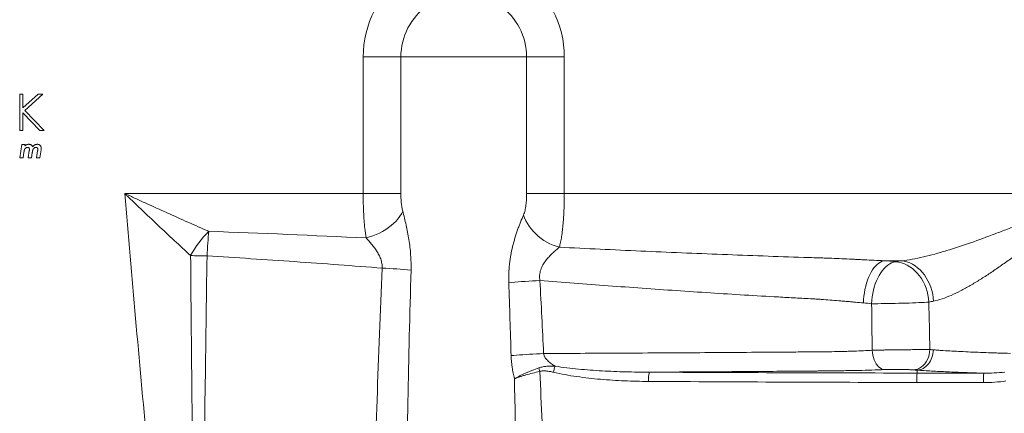
# Model space of a CAD drawing. Units: millimetres. Extents: x 110 to 9130, y 110 to 6424.
# Drawn here: x 5483 to 6209, y 3715 to 4006 of the extents above; entities that cross this region are included whole.
import ezdxf

# ---------------------------------------------------------------- set-up
doc = ezdxf.new("R2010")
doc.units = ezdxf.units.MM

# ---------------------------------------------------------------- blocks, each defined once
blk = doc.blocks.new('FTE')
at = {"color": 7, "linetype": 'Continuous', "lineweight": 15, "ltscale": 22}
for p, q in [((5735.81, 3978.33), (5735.81, 3877.56)), ((5763.62, 3978.33), (5735.81, 3978.33)), ((5763.62, 3877.56), (5763.62, 3978.33)), ((5856.32, 3978.33), (5763.62, 3978.33)), ((5856.32, 3978.33), (5856.32, 3877.56)), ((5856.32, 3978.33), (5884.13, 3978.33)), ((5884.13, 3877.56), (5884.13, 3978.33)), ((5482.57, 3950.94), (5484.98, 3950.94)), ((5482.57, 3924.14), (5482.57, 3950.94)), ((5484.98, 3950.94), (5484.98, 3940.73)), ((5484.98, 3940.73), (5496.15, 3950.94)), ((5499.58, 3950.94), (5486.41, 3938.91)), ((5496.15, 3950.94), (5499.58, 3950.94)), ((5497.41, 3924.14), (5484.98, 3937.07)), ((5484.98, 3937.07), (5484.98, 3924.14)), ((5486.41, 3938.91), (5500.61, 3924.14)), ((5484.98, 3924.14), (5482.57, 3924.14)), ((5500.61, 3924.14), (5497.41, 3924.14)), ((5482.71, 3903.91), (5484.1, 3913.71)), ((5484.1, 3913.71), (5486.53, 3913.71)), ((5486.53, 3913.71), (5486.39, 3912.7)), ((5485.7, 3908.08), (5485.14, 3903.91)), ((5488.9, 3903.91), (5489.66, 3909.28)), ((5491.85, 3907.67), (5491.33, 3903.91)), ((5495.08, 3903.91), (5495.8, 3908.98)), ((5498.34, 3909.8), (5497.51, 3903.91)), ((5485.14, 3903.91), (5482.71, 3903.91)), ((5491.33, 3903.91), (5488.9, 3903.91)), ((5497.51, 3903.91), (5495.08, 3903.91)), ((5560, 3877.56), (5735.81, 3877.56)), ((5763.62, 3877.56), (5735.81, 3877.56)), ((5884.13, 3877.56), (5856.32, 3877.56)), ((5884.13, 3877.56), (6275.28, 3877.56)), ((6132.61, 3827.94), (6119.74, 3827.94)), ((6144.29, 3747.21), (6144.29, 3745.04))]:
    blk.add_line(p, q, dxfattribs=at)
at = {"color": 7, "linetype": 'Continuous', "lineweight": 15, "ltscale": 22, "flags": 128}
for points in [[(5764.98, 3864.45), (5764.04, 3862.62), (5762.91, 3860.8), (5761.58, 3859.01), (5760.06, 3857.26), (5758.37, 3855.56), (5756.53, 3853.94), (5754.54, 3852.39), (5752.42, 3850.94), (5750.19, 3849.6), (5747.86, 3848.37), (5745.46, 3847.27), (5743, 3846.3), (5740.5, 3845.47), (5737.98, 3844.79)], [(5854.03, 3861.7), (5854.8, 3859.58), (5855.76, 3857.48), (5856.9, 3855.41), (5858.21, 3853.38), (5859.68, 3851.42), (5861.3, 3849.53), (5863.06, 3847.73), (5864.95, 3846.03), (5866.95, 3844.44), (5869.05, 3842.98), (5871.23, 3841.66), (5873.48, 3840.48), (5875.78, 3839.45), (5878.11, 3838.59), (5880.46, 3837.9)], [(5620.68, 3831.45), (5620.82, 3833.86), (5620.96, 3836.26), (5621.11, 3838.64), (5621.26, 3840.98), (5621.42, 3843.27), (5621.58, 3845.49), (5621.75, 3847.63), (5621.91, 3849.68)], [(5620.68, 3831.45), (5619.12, 3831.48), (5617.56, 3831.51), (5616.01, 3831.55), (5614.48, 3831.59), (5612.97, 3831.63), (5611.49, 3831.68), (5610.03, 3831.73), (5608.6, 3831.79)], [(6104.68, 3796.77), (6104.8, 3799.29), (6105.04, 3801.79), (6105.37, 3804.27), (6105.81, 3806.71), (6106.35, 3809.09), (6106.98, 3811.39), (6107.7, 3813.59), (6108.51, 3815.69), (6109.39, 3817.66), (6110.35, 3819.5), (6111.37, 3821.19), (6112.45, 3822.71), (6113.59, 3824.06), (6114.77, 3825.23), (6115.98, 3826.21), (6117.22, 3826.99), (6118.47, 3827.57), (6119.74, 3827.94)], [(6110.73, 3796.24), (6110.88, 3798.75), (6111.15, 3801.26), (6111.55, 3803.74), (6112.06, 3806.17), (6112.69, 3808.54), (6113.43, 3810.84), (6114.27, 3813.04), (6115.22, 3815.13), (6116.26, 3817.09), (6117.39, 3818.92), (6118.59, 3820.6), (6119.86, 3822.11), (6121.2, 3823.45), (6122.58, 3824.6), (6124.01, 3825.57), (6125.47, 3826.33), (6126.94, 3826.89), (6128.43, 3827.24)], [(6152.91, 3797.47), (6152.66, 3800.1), (6152.22, 3802.71), (6151.6, 3805.28), (6150.8, 3807.79), (6149.82, 3810.22), (6148.68, 3812.54), (6147.38, 3814.76), (6145.94, 3816.83), (6144.35, 3818.76), (6142.64, 3820.52), (6140.83, 3822.1), (6138.91, 3823.49), (6136.92, 3824.68), (6134.85, 3825.66), (6132.74, 3826.41), (6130.6, 3826.94), (6128.43, 3827.24)], [(6156.39, 3798.16), (6156.14, 3800.79), (6155.71, 3803.39), (6155.1, 3805.95), (6154.32, 3808.46), (6153.36, 3810.88), (6152.25, 3813.21), (6150.99, 3815.42), (6149.58, 3817.49), (6148.04, 3819.42), (6146.39, 3821.18), (6144.62, 3822.76), (6142.77, 3824.15), (6140.83, 3825.35), (6138.83, 3826.33), (6136.78, 3827.09), (6134.7, 3827.63), (6132.61, 3827.94)], [(5843.18, 3811.75), (5845.32, 3811.95), (5847.61, 3812.15), (5850.04, 3812.35), (5852.57, 3812.54), (5855.19, 3812.72), (5857.88, 3812.9), (5860.61, 3813.06), (5863.37, 3813.22), (5866.12, 3813.36)], [(6152.91, 3797.47), (6151.29, 3797.36), (6149.49, 3797.25), (6147.53, 3797.15), (6145.42, 3797.04), (6143.18, 3796.94), (6140.82, 3796.85), (6138.37, 3796.76), (6135.84, 3796.67), (6133.26, 3796.59), (6130.63, 3796.52), (6127.99, 3796.45), (6125.36, 3796.39), (6122.74, 3796.35), (6120.18, 3796.31), (6117.67, 3796.27), (6115.25, 3796.25), (6112.93, 3796.24), (6110.73, 3796.24)], [(6120.19, 3747.58), (6119.07, 3747.77), (6117.96, 3748.19), (6116.89, 3748.83), (6115.86, 3749.68), (6114.91, 3750.72), (6114.03, 3751.95), (6113.25, 3753.34), (6112.57, 3754.87), (6112.02, 3756.52), (6111.58, 3758.27), (6111.28, 3760.08), (6111.12, 3761.92)], [(6141.45, 3747.41), (6143.01, 3747.59), (6144.54, 3748.02), (6146.02, 3748.68), (6147.43, 3749.57), (6148.74, 3750.67), (6149.93, 3751.96), (6150.98, 3753.42), (6151.87, 3755.03), (6152.59, 3756.76), (6153.13, 3758.59), (6153.47, 3760.47), (6153.62, 3762.39)], [(5844.91, 3757.92), (5846.86, 3758.1), (5848.96, 3758.27), (5851.18, 3758.44), (5853.52, 3758.61), (5855.95, 3758.77), (5858.46, 3758.93), (5861.02, 3759.08), (5863.62, 3759.22), (5866.24, 3759.35), (5868.86, 3759.47)]]:
    blk.add_lwpolyline(points, dxfattribs=at)
at = {"color": 7, "linetype": 'Continuous', "lineweight": 15, "ltscale": 484}
for centre, radius, start, end in [((5809.97, 3978.33), 74.16, 124.98141, 180), ((5809.97, 3978.33), 74.16, 0, 55.01859), ((5809.97, 3978.33), 46.35, 124.98141, 180), ((5809.97, 3978.33), 46.35, 0, 55.01859), ((5678.59, 3793.62), 79.72, 135.31927, 151.39731), ((5734.07, 3459.7), 363.15, 84.14954, 87.49827), ((5925.63, 3762.3), 61.71, 192.5492, 195.04369), ((5920.55, 3735.25), 45.72, 160.98912, 166.80248), ((5967.45, 3740.33), 21.28, 165.37895, 183.85455), ((6279.55, 3739.5), 86.38, 176.37669, 181.00675)]:
    blk.add_arc(centre, radius, start, end, dxfattribs=at)
at = {"color": 7, "linetype": 'Continuous', "lineweight": 15, "ltscale": 22}
for points, knots in [([(5486.39, 3912.7), (5486.5, 3912.79), (5486.71, 3912.98), (5487.05, 3913.21), (5487.41, 3913.42), (5487.77, 3913.59), (5488.14, 3913.72), (5488.53, 3913.81), (5488.92, 3913.87), (5489.18, 3913.87), (5489.32, 3913.88)], [0, 0, 0, 0, 0.1337624, 0.262448, 0.3881207, 0.5106389, 0.6326644, 0.7538263, 0.8762237, 1, 1, 1, 1]), ([(5489.32, 3913.88), (5489.43, 3913.88), (5489.64, 3913.87), (5489.96, 3913.83), (5490.26, 3913.76), (5490.55, 3913.66), (5490.82, 3913.54), (5491.07, 3913.4), (5491.29, 3913.25), (5491.49, 3913.08), (5491.66, 3912.89), (5491.82, 3912.66), (5491.97, 3912.4), (5492.05, 3912.21), (5492.09, 3912.11)], [0, 0, 0, 0, 0.092473, 0.182645, 0.271185, 0.358838, 0.443269, 0.523591, 0.598784, 0.671337, 0.744327, 0.822902, 0.908049, 1, 1, 1, 1]), ([(5492.09, 3912.11), (5492.2, 3912.24), (5492.43, 3912.52), (5492.82, 3912.87), (5493.23, 3913.18), (5493.67, 3913.43), (5494.13, 3913.63), (5494.6, 3913.77), (5495.09, 3913.86), (5495.41, 3913.87), (5495.57, 3913.88)], [0, 0, 0, 0, 0.13355, 0.262652, 0.389226, 0.515202, 0.638545, 0.759845, 0.879706, 1, 1, 1, 1]), ([(5495.57, 3913.88), (5495.67, 3913.87), (5495.87, 3913.87), (5496.16, 3913.83), (5496.44, 3913.77), (5496.7, 3913.68), (5496.96, 3913.57), (5497.19, 3913.43), (5497.42, 3913.27), (5497.62, 3913.08), (5497.81, 3912.88), (5497.98, 3912.65), (5498.12, 3912.41), (5498.23, 3912.16), (5498.33, 3911.89), (5498.38, 3911.61), (5498.42, 3911.31), (5498.43, 3911.1), (5498.43, 3911)], [0, 0, 0, 0, 0.066733, 0.130983, 0.192672, 0.253679, 0.313642, 0.373947, 0.43437, 0.496202, 0.557995, 0.618765, 0.679579, 0.740321, 0.802077, 0.865493, 0.931499, 1, 1, 1, 1]), ([(5488.39, 3911.64), (5488.29, 3911.64), (5488.09, 3911.63), (5487.79, 3911.55), (5487.48, 3911.42), (5487.18, 3911.25), (5486.89, 3911.04), (5486.63, 3910.79), (5486.41, 3910.5), (5486.25, 3910.23), (5486.14, 3909.99), (5486.07, 3909.78), (5485.99, 3909.55), (5485.93, 3909.3), (5485.86, 3909.03), (5485.8, 3908.74), (5485.75, 3908.42), (5485.71, 3908.2), (5485.7, 3908.08)], [0, 0, 0, 0, 0.060445, 0.12314, 0.189451, 0.261051, 0.335425, 0.408234, 0.482398, 0.558483, 0.599412, 0.643962, 0.692454, 0.745725, 0.802579, 0.864126, 0.929672, 1, 1, 1, 1]), ([(5489.74, 3910.33), (5489.74, 3910.42), (5489.73, 3910.61), (5489.66, 3910.87), (5489.54, 3911.1), (5489.38, 3911.3), (5489.17, 3911.45), (5488.94, 3911.56), (5488.67, 3911.63), (5488.49, 3911.64), (5488.39, 3911.64)], [0, 0, 0, 0, 0.135381, 0.259561, 0.378537, 0.497513, 0.617049, 0.737168, 0.863462, 1, 1, 1, 1]), ([(5489.66, 3909.28), (5489.67, 3909.37), (5489.69, 3909.56), (5489.72, 3909.84), (5489.74, 3910.09), (5489.74, 3910.25), (5489.74, 3910.33)], [0, 0, 0, 0, 0.281659, 0.542246, 0.781497, 1, 1, 1, 1]), ([(5494.61, 3911.64), (5494.51, 3911.64), (5494.3, 3911.63), (5493.98, 3911.54), (5493.67, 3911.41), (5493.36, 3911.22), (5493.07, 3911), (5492.81, 3910.73), (5492.58, 3910.43), (5492.43, 3910.14), (5492.32, 3909.89), (5492.25, 3909.66), (5492.17, 3909.41), (5492.1, 3909.12), (5492.03, 3908.8), (5491.97, 3908.45), (5491.91, 3908.07), (5491.87, 3907.8), (5491.85, 3907.67)], [0, 0, 0, 0, 0.058214, 0.11815, 0.181654, 0.249721, 0.320136, 0.38968, 0.459577, 0.531339, 0.570675, 0.615014, 0.66496, 0.720491, 0.781919, 0.849083, 0.921549, 1, 1, 1, 1]), ([(5495.94, 3910.28), (5495.93, 3910.39), (5495.93, 3910.58), (5495.86, 3910.86), (5495.75, 3911.11), (5495.6, 3911.3), (5495.4, 3911.46), (5495.17, 3911.57), (5494.9, 3911.63), (5494.71, 3911.64), (5494.61, 3911.64)], [0, 0, 0, 0, 0.145202, 0.275231, 0.394916, 0.508616, 0.621553, 0.737285, 0.862209, 1, 1, 1, 1]), ([(5495.8, 3908.98), (5495.81, 3909.06), (5495.83, 3909.21), (5495.86, 3909.42), (5495.88, 3909.62), (5495.9, 3909.79), (5495.92, 3909.94), (5495.93, 3910.07), (5495.94, 3910.18), (5495.94, 3910.25), (5495.94, 3910.28)], [0, 0, 0, 0, 0.182026, 0.347264, 0.495977, 0.627928, 0.745396, 0.846156, 0.930286, 1, 1, 1, 1]), ([(5498.43, 3911), (5498.43, 3910.91), (5498.43, 3910.73), (5498.41, 3910.45), (5498.38, 3910.14), (5498.36, 3909.92), (5498.34, 3909.8)], [0, 0, 0, 0, 0.212352, 0.449618, 0.712241, 1, 1, 1, 1]), ([(5608.6, 3831.79), (5604.59, 3835.43), (5600.58, 3839.13), (5592.54, 3846.62), (5588.51, 3850.41), (5580.42, 3858.06), (5576.36, 3861.92), (5570.25, 3867.76), (5568.2, 3869.71), (5565.13, 3872.65), (5564.11, 3873.63), (5562.57, 3875.1), (5561.8, 3875.84), (5560.9, 3876.7), (5560.51, 3877.07), (5560.25, 3877.32), (5560.13, 3877.44), (5560, 3877.56)], [0, 0, 0, 0, 0.25, 0.25, 0.5, 0.5, 0.75, 0.75, 0.875, 0.875, 0.9375, 0.9375, 0.96875, 0.984375, 0.992188, 0.992188, 1, 1, 1, 1]), ([(5576.42, 3693.11), (5573.58, 3723.84), (5570.76, 3754.58), (5565.26, 3816.06), (5562.58, 3846.81), (5560, 3877.56)], [0, 0, 0, 0, 0.5, 0.5, 1, 1, 1, 1]), ([(5621.91, 3849.68), (5616.82, 3851.88), (5611.71, 3854.13), (5601.46, 3858.7), (5596.32, 3861.01), (5586, 3865.68), (5580.82, 3868.03), (5573.03, 3871.59), (5570.43, 3872.79), (5566.52, 3874.58), (5565.21, 3875.17), (5563.26, 3876.07), (5562.28, 3876.52), (5561.3, 3876.97), (5560.65, 3877.27), (5560.32, 3877.42), (5560, 3877.56)], [0, 0, 0, 0, 0.25, 0.25, 0.5, 0.5, 0.75, 0.75, 0.875, 0.875, 0.9375, 0.9375, 0.96875, 0.984375, 0.984375, 1, 1, 1, 1]), ([(5735.81, 3877.56), (5735.81, 3876.06), (5735.82, 3874.56), (5735.86, 3871.56), (5735.9, 3870.08), (5736.03, 3865.69), (5736.16, 3862.83), (5736.42, 3858.64), (5736.53, 3857.25), (5736.75, 3854.57), (5736.87, 3853.26), (5737.28, 3849.44), (5737.6, 3847.04), (5737.98, 3844.79)], [0, 0, 0, 0, 0.125, 0.125, 0.25, 0.25, 0.5, 0.5, 0.625, 0.625, 0.75, 0.75, 1, 1, 1, 1]), ([(5764.98, 3864.45), (5764.72, 3865.44), (5764.51, 3866.46), (5764.25, 3868.05), (5764.18, 3868.58), (5764.04, 3869.67), (5763.98, 3870.23), (5763.82, 3871.89), (5763.75, 3873.01), (5763.64, 3875.27), (5763.62, 3876.42), (5763.62, 3877.56)], [0, 0, 0, 0, 0.25, 0.25, 0.375, 0.375, 0.5, 0.5, 0.75, 0.75, 1, 1, 1, 1]), ([(5856.32, 3877.56), (5856.32, 3876.13), (5856.28, 3874.71), (5856.16, 3872.58), (5856.11, 3871.88), (5855.99, 3870.48), (5855.92, 3869.8), (5855.75, 3868.44), (5855.65, 3867.77), (5855.42, 3866.45), (5855.29, 3865.8), (5854.85, 3863.92), (5854.49, 3862.75), (5854.03, 3861.7)], [0, 0, 0, 0, 0.25, 0.25, 0.375, 0.375, 0.5, 0.5, 0.625, 0.625, 0.75, 0.75, 1, 1, 1, 1]), ([(5880.46, 3837.9), (5880.79, 3839.06), (5881.09, 3840.29), (5881.64, 3842.92), (5881.89, 3844.31), (5882.24, 3846.51), (5882.35, 3847.26), (5882.56, 3848.81), (5882.66, 3849.6), (5882.94, 3852.01), (5883.11, 3853.67), (5883.41, 3857.07), (5883.53, 3858.83), (5883.7, 3861.52), (5883.75, 3862.44), (5883.84, 3864.28), (5883.88, 3865.22), (5883.99, 3868.02), (5884.04, 3869.91), (5884.12, 3873.71), (5884.13, 3875.63), (5884.13, 3877.56)], [0, 0, 0, 0, 0.125, 0.125, 0.25, 0.25, 0.3125, 0.3125, 0.375, 0.375, 0.5, 0.5, 0.625, 0.625, 0.6875, 0.6875, 0.75, 0.75, 0.875, 0.875, 1, 1, 1, 1]), ([(6132.61, 3827.94), (6135.22, 3828.2), (6137.88, 3828.58), (6143.29, 3829.54), (6146.05, 3830.11), (6151.63, 3831.4), (6154.46, 3832.12), (6158.77, 3833.3), (6160.22, 3833.7), (6163.12, 3834.55), (6164.57, 3834.98), (6171.86, 3837.2), (6177.75, 3839.16), (6189.66, 3843.31), (6195.67, 3845.52), (6203.25, 3848.38), (6204.77, 3848.96), (6207.82, 3850.13), (6209.34, 3850.72), (6213.91, 3852.49), (6216.96, 3853.69), (6226.11, 3857.31), (6232.22, 3859.78), (6244.47, 3864.78), (6250.61, 3867.31), (6259.84, 3871.14), (6262.92, 3872.42), (6267.55, 3874.34), (6269.09, 3874.99), (6271.41, 3875.95), (6272.57, 3876.44), (6273.73, 3876.92), (6274.5, 3877.24), (6274.89, 3877.4), (6275.28, 3877.56)], [0, 0, 0, 0, 0.0625, 0.0625, 0.125, 0.125, 0.1875, 0.1875, 0.21875, 0.21875, 0.25, 0.25, 0.375, 0.375, 0.5, 0.5, 0.53125, 0.53125, 0.5625, 0.5625, 0.625, 0.625, 0.75, 0.75, 0.875, 0.875, 0.9375, 0.9375, 0.96875, 0.96875, 0.984375, 0.992188, 0.992188, 1, 1, 1, 1]), ([(6156.39, 3798.16), (6158.44, 3798.55), (6160.55, 3799.13), (6164.87, 3800.56), (6167.08, 3801.43), (6171.6, 3803.4), (6173.92, 3804.52), (6177.46, 3806.35), (6178.65, 3806.99), (6181.04, 3808.3), (6182.24, 3808.98), (6185.86, 3811.07), (6188.28, 3812.55), (6193.17, 3815.62), (6195.64, 3817.21), (6200.6, 3820.52), (6203.1, 3822.24), (6206.89, 3824.88), (6208.15, 3825.77), (6210.69, 3827.58), (6211.97, 3828.49), (6218.37, 3833.12), (6223.49, 3836.93), (6233.74, 3844.73), (6238.87, 3848.7), (6249.19, 3856.78), (6254.37, 3860.88), (6262.18, 3867.09), (6264.79, 3869.18), (6268.72, 3872.32), (6270.03, 3873.37), (6272, 3874.94), (6272.98, 3875.73), (6273.97, 3876.52), (6274.62, 3877.04), (6274.95, 3877.3), (6275.28, 3877.56)], [0, 0, 0, 0, 0.0625, 0.0625, 0.125, 0.125, 0.1875, 0.1875, 0.21875, 0.21875, 0.25, 0.25, 0.3125, 0.3125, 0.375, 0.375, 0.4375, 0.4375, 0.46875, 0.46875, 0.5, 0.5, 0.625, 0.625, 0.75, 0.75, 0.875, 0.875, 0.9375, 0.9375, 0.96875, 0.96875, 0.984375, 0.992188, 0.992188, 1, 1, 1, 1]), ([(5771.09, 3820.97), (5771.19, 3824.78), (5771.1, 3828.56), (5770.7, 3834.21), (5770.52, 3836.09), (5770.08, 3839.83), (5769.82, 3841.68), (5769.24, 3845.35), (5768.92, 3847.16), (5768.23, 3850.75), (5767.86, 3852.53), (5767.08, 3856.04), (5766.67, 3857.77), (5765.83, 3861.16), (5765.41, 3862.82), (5764.98, 3864.45)], [0, 0, 0, 0, 0.25, 0.25, 0.375, 0.375, 0.5, 0.5, 0.625, 0.625, 0.75, 0.75, 0.875, 0.875, 1, 1, 1, 1]), ([(5854.03, 3861.7), (5853.3, 3860.03), (5852.56, 3858.27), (5851.47, 3855.51), (5851.11, 3854.58), (5850.39, 3852.68), (5850.04, 3851.71), (5849.01, 3848.78), (5848.36, 3846.78), (5847.43, 3843.7), (5847.13, 3842.65), (5846.56, 3840.55), (5846.28, 3839.49), (5845.51, 3836.29), (5845.05, 3834.13), (5844.46, 3830.84), (5844.28, 3829.73), (5843.96, 3827.51), (5843.81, 3826.39), (5843.45, 3823.03), (5843.28, 3820.79), (5843.11, 3816.28), (5843.11, 3814.02), (5843.18, 3811.75)], [0, 0, 0, 0, 0.125, 0.125, 0.1875, 0.1875, 0.25, 0.25, 0.375, 0.375, 0.4375, 0.4375, 0.5, 0.5, 0.625, 0.625, 0.6875, 0.6875, 0.75, 0.75, 0.875, 0.875, 1, 1, 1, 1]), ([(5737.98, 3844.79), (5739.31, 3843.37), (5740.65, 3841.87), (5742.62, 3839.47), (5743.27, 3838.64), (5744.53, 3836.94), (5745.14, 3836.07), (5746.3, 3834.25), (5746.85, 3833.31), (5747.62, 3831.83), (5747.86, 3831.32), (5748.32, 3830.29), (5748.53, 3829.77), (5749.11, 3828.18), (5749.42, 3827.09), (5749.73, 3825.39), (5749.81, 3824.82), (5749.91, 3823.67), (5749.93, 3823.09), (5749.92, 3822.51)], [0, 0, 0, 0, 0.25, 0.25, 0.375, 0.375, 0.5, 0.5, 0.625, 0.625, 0.6875, 0.6875, 0.75, 0.75, 0.875, 0.875, 0.9375, 0.9375, 1, 1, 1, 1]), ([(5866.12, 3813.36), (5865.88, 3814.7), (5865.8, 3816.04), (5865.96, 3818.05), (5866.06, 3818.72), (5866.34, 3820.04), (5866.52, 3820.68), (5867.16, 3822.59), (5867.71, 3823.77), (5868.98, 3826), (5869.7, 3827.06), (5870.85, 3828.57), (5871.24, 3829.06), (5872.05, 3830.01), (5872.46, 3830.47), (5873.7, 3831.82), (5874.55, 3832.68), (5876.26, 3834.3), (5877.12, 3835.08), (5878.82, 3836.55), (5879.65, 3837.24), (5880.46, 3837.9)], [0, 0, 0, 0, 0.125, 0.125, 0.1875, 0.1875, 0.25, 0.25, 0.375, 0.375, 0.5, 0.5, 0.5625, 0.5625, 0.625, 0.625, 0.75, 0.75, 0.875, 0.875, 1, 1, 1, 1]), ([(5880.46, 3837.9), (5900.5, 3836.94), (5920.53, 3836.01), (5960.59, 3834.22), (5980.61, 3833.38), (6020.64, 3831.8), (6040.65, 3831.08), (6063.15, 3830.36), (6065.65, 3830.28), (6069.41, 3830.16), (6070.66, 3830.12), (6073.16, 3830.05), (6074.41, 3830), (6078.15, 3829.87), (6080.65, 3829.78), (6085.62, 3829.58), (6088.1, 3829.47), (6093.05, 3829.24), (6095.51, 3829.13), (6099.2, 3828.95), (6100.42, 3828.89), (6102.87, 3828.77), (6104.09, 3828.71), (6110.18, 3828.41), (6114.99, 3828.15), (6119.74, 3827.94)], [0, 0, 0, 0, 0.25, 0.25, 0.5, 0.5, 0.75, 0.75, 0.78125, 0.78125, 0.796875, 0.796875, 0.8125, 0.8125, 0.84375, 0.84375, 0.875, 0.875, 0.90625, 0.90625, 0.921875, 0.921875, 0.9375, 0.9375, 1, 1, 1, 1]), ([(5610.49, 3632.04), (5610.16, 3665.34), (5609.82, 3698.63), (5609.19, 3765.21), (5608.89, 3798.5), (5608.6, 3831.79)], [0, 0, 0, 0, 0.5, 0.5, 1, 1, 1, 1]), ([(5620.68, 3831.45), (5620.21, 3798.07), (5619.74, 3764.68), (5618.81, 3697.88), (5618.36, 3664.48), (5617.93, 3631.07)], [0, 0, 0, 0, 0.5, 0.5, 1, 1, 1, 1]), ([(5749.92, 3822.51), (5728.42, 3824.17), (5706.9, 3825.78), (5663.82, 3828.8), (5642.27, 3830.21), (5620.68, 3831.45)], [0, 0, 0, 0, 0.5, 0.5, 1, 1, 1, 1]), ([(5749.92, 3822.51), (5748.45, 3790.12), (5747.18, 3757.71), (5744.98, 3692.87), (5744.06, 3660.43), (5743.29, 3627.99)], [0, 0, 0, 0, 0.5, 0.5, 1, 1, 1, 1]), ([(6067.09, 3799.88), (6062.91, 3800.08), (6058.73, 3800.3), (6050.37, 3800.74), (6046.19, 3800.97), (6033.65, 3801.66), (6025.29, 3802.15), (6000.2, 3803.67), (5983.46, 3804.76), (5949.96, 3807.05), (5933.21, 3808.26), (5899.67, 3810.76), (5882.9, 3812.05), (5866.12, 3813.36)], [0, 0, 0, 0, 0.0625, 0.0625, 0.125, 0.125, 0.25, 0.25, 0.5, 0.5, 0.75, 0.75, 1, 1, 1, 1]), ([(6092.76, 3797.91), (6092.24, 3797.95), (6091.72, 3797.99), (6090.67, 3798.07), (6089.1, 3798.19), (6087.52, 3798.31), (6084.35, 3798.56), (6082.22, 3798.73), (6077.94, 3799.07), (6075.78, 3799.24), (6072.53, 3799.49), (6071.45, 3799.57), (6069.27, 3799.72), (6068.18, 3799.8), (6067.09, 3799.88)], [0, 0, 0, 0, 0.0625, 0.0625, 0.125, 0.25, 0.25, 0.5, 0.5, 0.75, 0.75, 0.875, 0.875, 1, 1, 1, 1]), ([(6104.68, 3796.77), (6102.78, 3796.92), (6100.83, 3797.11), (6097.85, 3797.4), (6096.85, 3797.5), (6095.33, 3797.65), (6094.56, 3797.73), (6093.79, 3797.81), (6093.28, 3797.86), (6093.02, 3797.88), (6092.76, 3797.91)], [0, 0, 0, 0, 0.5, 0.5, 0.75, 0.75, 0.875, 0.9375, 0.9375, 1, 1, 1, 1]), ([(6111.12, 3761.92), (6109.04, 3761.79), (6106.89, 3761.67), (6102.46, 3761.45), (6100.19, 3761.35), (6096.67, 3761.22), (6095.49, 3761.18), (6093.08, 3761.1), (6090.66, 3761.03), (6088.19, 3760.96), (6085.71, 3760.9), (6084.47, 3760.88), (6080.72, 3760.8), (6078.21, 3760.77), (6074.42, 3760.73), (6073.16, 3760.71), (6071.26, 3760.7), (6070.62, 3760.7), (6069.35, 3760.69), (6068.71, 3760.69), (6062.99, 3760.65), (6057.89, 3760.61), (6032.43, 3760.42), (6012.03, 3760.29), (5971.19, 3760.02), (5950.75, 3759.9), (5909.83, 3759.67), (5889.35, 3759.56), (5868.86, 3759.47)], [0, 0, 0, 0, 0.03125, 0.03125, 0.0625, 0.0625, 0.078125, 0.078125, 0.09375, 0.109375, 0.109375, 0.125, 0.125, 0.15625, 0.15625, 0.171875, 0.171875, 0.179687, 0.179687, 0.1875, 0.1875, 0.25, 0.25, 0.5, 0.5, 0.75, 0.75, 1, 1, 1, 1]), ([(6153.62, 3762.39), (6152.44, 3762.39), (6151.12, 3762.39), (6148.93, 3762.38), (6148.17, 3762.38), (6146.97, 3762.37), (6146.56, 3762.37), (6145.73, 3762.36), (6145.31, 3762.36), (6143.18, 3762.34), (6141.39, 3762.33), (6139.05, 3762.31), (6138.58, 3762.3), (6137.62, 3762.3), (6137.13, 3762.29), (6135.67, 3762.28), (6134.7, 3762.27), (6131.75, 3762.23), (6129.76, 3762.21), (6127.25, 3762.18), (6126.75, 3762.17), (6125.76, 3762.16), (6125.26, 3762.15), (6123.78, 3762.13), (6122.81, 3762.12), (6120.89, 3762.09), (6119.94, 3762.07), (6118.06, 3762.04), (6117.13, 3762.03), (6114.42, 3761.98), (6112.72, 3761.95), (6111.12, 3761.92)], [0, 0, 0, 0, 0.125, 0.125, 0.1875, 0.1875, 0.21875, 0.21875, 0.25, 0.25, 0.375, 0.375, 0.40625, 0.40625, 0.4375, 0.4375, 0.5, 0.5, 0.625, 0.625, 0.65625, 0.65625, 0.6875, 0.6875, 0.75, 0.75, 0.8125, 0.8125, 0.875, 0.875, 1, 1, 1, 1]), ([(6156.2, 3762.19), (6156.15, 3760.27), (6155.8, 3758.35), (6154.56, 3754.78), (6153.67, 3753.14), (6151.48, 3750.38), (6150.18, 3749.26), (6147.34, 3747.71), (6145.82, 3747.27), (6144.29, 3747.21)], [0, 0, 0, 0, 0.25, 0.25, 0.5, 0.5, 0.75, 0.75, 1, 1, 1, 1]), ([(6213.04, 3759.58), (6210.27, 3759.65), (6207.53, 3759.73), (6203.48, 3759.85), (6202.13, 3759.9), (6199.46, 3759.98), (6198.14, 3760.03), (6191.58, 3760.26), (6186.58, 3760.46), (6177.06, 3760.9), (6172.54, 3761.14), (6166.13, 3761.51), (6164.05, 3761.64), (6161.03, 3761.84), (6160.04, 3761.91), (6158.09, 3762.05), (6157.13, 3762.12), (6156.2, 3762.19)], [0, 0, 0, 0, 0.125, 0.125, 0.1875, 0.1875, 0.25, 0.25, 0.5, 0.5, 0.75, 0.75, 0.875, 0.875, 0.9375, 0.9375, 1, 1, 1, 1]), ([(5844.91, 3757.92), (5845, 3755), (5845.25, 3752.12), (5845.85, 3747.86), (5846.09, 3746.44), (5846.64, 3743.64), (5846.94, 3742.25), (5847.28, 3740.89)], [0, 0, 0, 0, 0.5, 0.5, 0.75, 0.75, 1, 1, 1, 1]), ([(5877.33, 3750.14), (5876.44, 3750.68), (5875.55, 3751.26), (5873.83, 3752.5), (5872.99, 3753.17), (5871.81, 3754.28), (5871.43, 3754.66), (5870.7, 3755.49), (5870.37, 3755.93), (5869.91, 3756.62), (5869.77, 3756.85), (5869.51, 3757.34), (5869.39, 3757.6), (5869.07, 3758.37), (5868.93, 3758.91), (5868.86, 3759.47)], [0, 0, 0, 0, 0.25, 0.25, 0.5, 0.5, 0.625, 0.625, 0.75, 0.75, 0.8125, 0.8125, 0.875, 0.875, 1, 1, 1, 1]), ([(5865.39, 3748.89), (5863.64, 3748.27), (5861.94, 3747.63), (5859.47, 3746.65), (5858.65, 3746.31), (5857.05, 3745.64), (5856.26, 3745.3), (5853.93, 3744.26), (5852.47, 3743.58), (5850.4, 3742.55), (5849.74, 3742.22), (5848.78, 3741.71), (5848.47, 3741.55), (5848.02, 3741.3), (5847.87, 3741.22), (5847.64, 3741.09), (5847.57, 3741.05), (5847.42, 3740.97), (5847.35, 3740.93), (5847.28, 3740.89)], [0, 0, 0, 0, 0.25, 0.25, 0.375, 0.375, 0.5, 0.5, 0.75, 0.75, 0.875, 0.875, 0.9375, 0.9375, 0.96875, 0.96875, 0.984375, 0.984375, 1, 1, 1, 1]), ([(5866.03, 3746.28), (5864.21, 3745.88), (5862.45, 3745.46), (5859.02, 3744.58), (5857.36, 3744.13), (5855.35, 3743.55), (5854.95, 3743.43), (5854.17, 3743.2), (5853.78, 3743.08), (5852.65, 3742.73), (5851.19, 3742.27), (5849.82, 3741.81), (5848.84, 3741.46), (5848.52, 3741.35), (5848.05, 3741.17), (5847.81, 3741.09), (5847.58, 3741), (5847.43, 3740.94), (5847.35, 3740.92), (5847.28, 3740.89)], [0, 0, 0, 0, 0.25, 0.25, 0.5, 0.5, 0.5625, 0.5625, 0.625, 0.625, 0.75, 0.875, 0.875, 0.9375, 0.9375, 0.96875, 0.984375, 0.984375, 1, 1, 1, 1]), ([(5877.33, 3750.14), (5876.33, 3750.2), (5875.32, 3750.22), (5873.31, 3750.21), (5872.31, 3750.17), (5870.8, 3750.04), (5870.3, 3749.98), (5869.3, 3749.85), (5868.8, 3749.77), (5867.32, 3749.48), (5866.34, 3749.22), (5865.39, 3748.89)], [0, 0, 0, 0, 0.25, 0.25, 0.5, 0.5, 0.625, 0.625, 0.75, 0.75, 1, 1, 1, 1]), ([(5866.03, 3746.28), (5866.86, 3746.51), (5867.69, 3746.62), (5868.96, 3746.67), (5869.39, 3746.67), (5870.23, 3746.64), (5870.65, 3746.61), (5871.91, 3746.49), (5872.74, 3746.37), (5874.4, 3746.06), (5875.22, 3745.89), (5876.05, 3745.69)], [0, 0, 0, 0, 0.25, 0.25, 0.375, 0.375, 0.5, 0.5, 0.75, 0.75, 1, 1, 1, 1]), ([(5869.32, 3671.12), (5869.08, 3677.38), (5868.82, 3683.65), (5868.3, 3696.18), (5868.04, 3702.44), (5867.21, 3721.23), (5866.64, 3733.76), (5866.03, 3746.28)], [0, 0, 0, 0, 0.25, 0.25, 0.5, 0.5, 1, 1, 1, 1]), ([(5946.86, 3745.7), (5941.04, 3745.71), (5935.23, 3745.79), (5923.6, 3746.1), (5917.79, 3746.34), (5906.18, 3746.99), (5900.37, 3747.42), (5891.7, 3748.25), (5888.82, 3748.57), (5883.06, 3749.28), (5880.19, 3749.68), (5877.33, 3750.14)], [0, 0, 0, 0, 0.25, 0.25, 0.5, 0.5, 0.75, 0.75, 0.875, 0.875, 1, 1, 1, 1]), ([(5946.86, 3745.7), (5976.39, 3745.89), (6005.88, 3746.09), (6042.67, 3746.36), (6050.03, 3746.41), (6061.06, 3746.5), (6065.65, 3746.54), (6070.25, 3746.57), (6072.08, 3746.59), (6073, 3746.59), (6075.75, 3746.62), (6077.57, 3746.64), (6083.03, 3746.7), (6086.65, 3746.75), (6092.04, 3746.83), (6093.82, 3746.86), (6096.47, 3746.91), (6097.35, 3746.93), (6099.09, 3746.96), (6099.96, 3746.98), (6104.27, 3747.07), (6107.61, 3747.16), (6114.07, 3747.35), (6117.19, 3747.46), (6120.19, 3747.58)], [0, 0, 0, 0, 0.5, 0.5, 0.625, 0.625, 0.6875, 0.703125, 0.703125, 0.71875, 0.71875, 0.75, 0.75, 0.8125, 0.8125, 0.84375, 0.84375, 0.859375, 0.859375, 0.875, 0.875, 0.9375, 0.9375, 1, 1, 1, 1]), ([(6120.19, 3747.58), (6120.99, 3747.61), (6121.84, 3747.64), (6123.18, 3747.67), (6123.64, 3747.68), (6124.58, 3747.7), (6125.07, 3747.71), (6126.52, 3747.73), (6127.5, 3747.74), (6128.99, 3747.74), (6129.5, 3747.74), (6130.5, 3747.74), (6131, 3747.73), (6132.47, 3747.72), (6133.44, 3747.71), (6134.86, 3747.68), (6135.32, 3747.67), (6136.22, 3747.65), (6136.65, 3747.64), (6137.5, 3747.61), (6137.91, 3747.6), (6138.71, 3747.56), (6139.1, 3747.55), (6140.2, 3747.49), (6140.86, 3747.46), (6141.45, 3747.41)], [0, 0, 0, 0, 0.125, 0.125, 0.1875, 0.1875, 0.25, 0.25, 0.375, 0.375, 0.4375, 0.4375, 0.5, 0.5, 0.625, 0.625, 0.6875, 0.6875, 0.75, 0.75, 0.8125, 0.8125, 0.875, 0.875, 1, 1, 1, 1]), ([(6144.29, 3747.21), (6147.64, 3746.98), (6151.18, 3746.76), (6158.63, 3746.34), (6162.54, 3746.15), (6170.72, 3745.77), (6174.99, 3745.59), (6180.57, 3745.39), (6181.7, 3745.34), (6183.98, 3745.26), (6185.13, 3745.22), (6188.61, 3745.11), (6190.96, 3745.03), (6193.35, 3744.96)], [0, 0, 0, 0, 0.25, 0.25, 0.5, 0.5, 0.75, 0.75, 0.8125, 0.8125, 0.875, 0.875, 1, 1, 1, 1]), ([(5876.05, 3745.69), (5878.89, 3745.01), (5881.76, 3744.41), (5887.52, 3743.35), (5890.42, 3742.88), (5896.23, 3742.04), (5899.15, 3741.67), (5905.01, 3741.01), (5907.95, 3740.72), (5916.76, 3739.95), (5922.64, 3739.59), (5934.42, 3739.08), (5940.32, 3738.94), (5946.22, 3738.9)], [0, 0, 0, 0, 0.125, 0.125, 0.25, 0.25, 0.375, 0.375, 0.5, 0.5, 0.75, 0.75, 1, 1, 1, 1]), ([(5946.22, 3738.9), (5979.13, 3738.7), (6012.06, 3738.54), (6078.01, 3738.26), (6111.01, 3738.16), (6144.03, 3738.08)], [0, 0, 0, 0, 0.5, 0.5, 1, 1, 1, 1]), ([(6144.29, 3745.04), (6111.33, 3745.1), (6078.4, 3745.19), (6012.58, 3745.41), (5979.7, 3745.54), (5946.86, 3745.7)], [0, 0, 0, 0, 0.5, 0.5, 1, 1, 1, 1]), ([(6144.03, 3738.08), (6144.03, 3738.97), (6144.04, 3739.85), (6144.07, 3741.48), (6144.09, 3742.24), (6144.14, 3743.52), (6144.16, 3744.04), (6144.22, 3744.78), (6144.26, 3744.99), (6144.29, 3745.04)], [0, 0, 0, 0, 0.25, 0.25, 0.5, 0.5, 0.75, 0.75, 1, 1, 1, 1]), ([(6193.19, 3737.98), (6195.96, 3737.98), (6198.72, 3738.09), (6204.23, 3738.52), (6206.98, 3738.82), (6209.72, 3739.21)], [0, 0, 0, 0, 0.5, 0.5, 1, 1, 1, 1]), ([(6208.89, 3745.69), (6206.3, 3745.44), (6203.71, 3745.25), (6198.53, 3745), (6195.94, 3744.94), (6193.35, 3744.96)], [0, 0, 0, 0, 0.5, 0.5, 1, 1, 1, 1])]:
    blk.add_open_spline(points, degree=3, knots=knots, dxfattribs=at)
for points in [[(5621.91, 3849.68), (5660.63, 3848.31), (5699.32, 3846.6), (5737.98, 3844.79)], [(6119.74, 3827.94), (6122.74, 3827.72), (6125.64, 3827.49), (6128.43, 3827.24)], [(6128.43, 3827.24), (6129.79, 3827.48), (6131.18, 3827.71), (6132.61, 3827.94)], [(5767.1, 3626.92), (5768, 3691.62), (5769.29, 3756.3), (5771.09, 3820.97)], [(5843.18, 3811.75), (5843.79, 3793.81), (5844.37, 3775.87), (5844.91, 3757.92)], [(5868.86, 3759.47), (5868, 3777.43), (5867.09, 3795.4), (5866.12, 3813.36)], [(6110.73, 3796.24), (6108.78, 3796.43), (6106.76, 3796.61), (6104.68, 3796.77)], [(6156.39, 3798.16), (6155.2, 3797.93), (6154.04, 3797.7), (6152.91, 3797.47)], [(6152.91, 3797.47), (6153.14, 3785.77), (6153.38, 3774.08), (6153.62, 3762.39)], [(6111.12, 3761.92), (6110.98, 3773.36), (6110.85, 3784.8), (6110.73, 3796.24)], [(6156.2, 3762.19), (6155.32, 3762.26), (6154.46, 3762.32), (6153.62, 3762.39)], [(6141.45, 3747.41), (6142.38, 3747.34), (6143.32, 3747.28), (6144.29, 3747.21)], [(5847.28, 3740.89), (5847.85, 3718.72), (5848.38, 3696.54), (5848.84, 3674.36)], [(6193.35, 3744.96), (6176.99, 3744.98), (6160.64, 3745.01), (6144.29, 3745.04)], [(6144.03, 3738.08), (6160.41, 3738.04), (6176.8, 3738.01), (6193.19, 3737.98)]]:
    blk.add_open_spline(points, degree=3, dxfattribs=at)

msp = doc.modelspace()

# ---------------------------------------------------------------- block references
msp.add_blockref('FTE', (0, 0))

doc.saveas('drawing.dxf')
